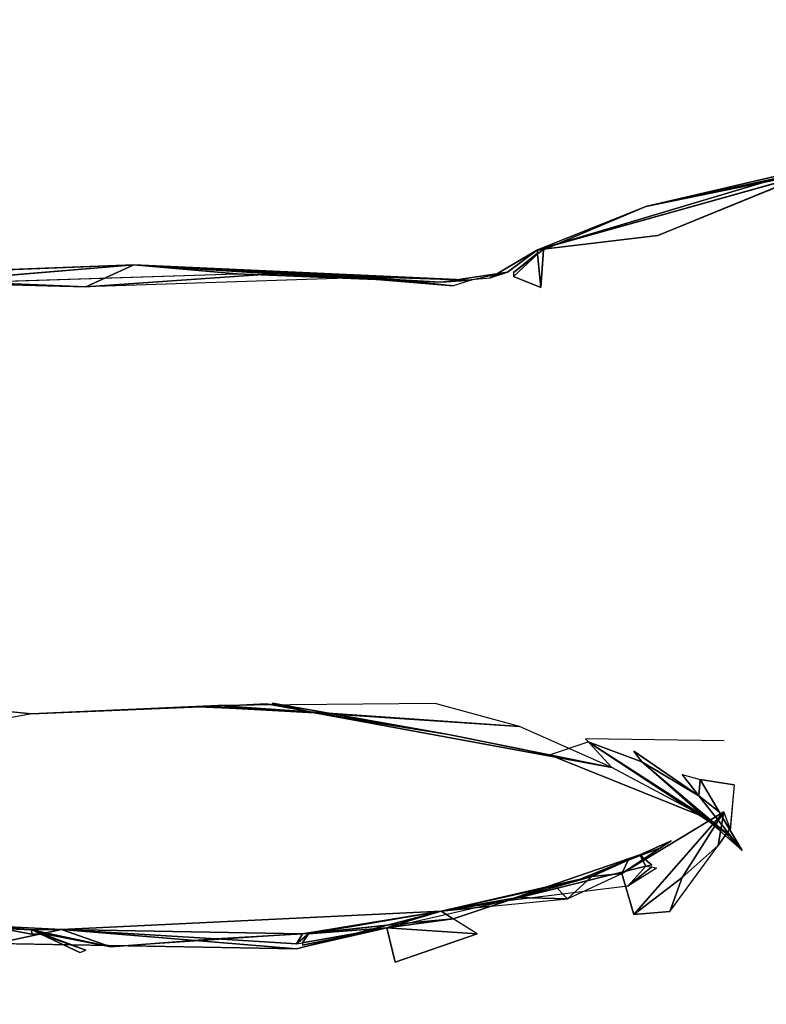
# Model space of a CAD drawing. Units: millimetres. Extents: x 0.8 to 12.2, y 0 to 15.6.
# Drawn here: x 9.9 to 10, y 4.6 to 4.8 of the extents above; entities that cross this region are included whole.
import ezdxf

# ---------------------------------------------------------------- set-up
doc = ezdxf.new("R2010")
doc.units = ezdxf.units.MM
doc.header["$PDSIZE"] = -1
doc.layers.add('DIASTASEIS', color=253, linetype='Continuous', lineweight=5)
doc.styles.get("Standard").update_dxf_attribs({"font": 'ARIALN.TTF'})
doc.dimstyles.get("Standard").update_dxf_attribs({"dimtxt": 0.18, "dimasz": 0.15, "dimexe": 0.1, "dimexo": 0, "dimgap": 0.09, "dimtad": 0, "dimtih": 1, "dimtoh": 1, "dimzin": 0, "dimdsep": 46, "dimtxsty": 'Standard', "dimblk": 'OBLIQUE', "dimcen": 0.09, "dimadec": 0, "dimazin": 0, "dimtfac": 1, "dimtofl": 0, "dimtmove": 0, "dimatfit": 3, "dimldrblk": 'OBLIQUE', "dimfxl": 1, "dimtolj": 1, "dimtzin": 0, "dimarcsym": 0})

# ---------------------------------------------------------------- blocks, each defined once
blk = doc.blocks.new('_Oblique')
at = {"color": 0, "linetype": 'ByBlock', "lineweight": -2}
blk.add_line((-0.5, -0.5), (0.5, 0.5), dxfattribs=at)
blk = doc.blocks.new('*D110')
at = {"layer": 'Defpoints', "color": 0}
for p in [(7.79938, 8.18), (7.79938, 0.68), (11.91665, 0.68)]:
    blk.add_point(p, dxfattribs=at)
at = {"layer": 'DIASTASEIS', "color": 0, "lineweight": -2}
for p, q in [((7.79938, 8.18), (12.01665, 8.18)), ((11.91665, 8.18), (11.91665, 4.6119)), ((11.91665, 0.68), (11.91665, 4.2481)), ((7.79938, 0.68), (12.01665, 0.68))]:
    blk.add_line(p, q, dxfattribs=at)
at = {"layer": 'DIASTASEIS', "color": 0, "linetype": 'ByBlock', "lineweight": -2, "xscale": 0.15, "yscale": 0.15, "zscale": 0.15}
for p, rotation in [((11.91665, 8.18), 90), ((11.91665, 0.68), 270)]:
    blk.add_blockref('_Oblique', p, dxfattribs=dict(at, rotation=rotation))
at = {"layer": 'DIASTASEIS', "color": 0, "insert": (11.91665, 4.43), "char_height": 0.18, "attachment_point": 5}
blk.add_mtext('\\A1;7.50', dxfattribs=at)
blk = doc.blocks.new('k-283-b')
for p, q in [((28.24903, 17.89413, 0.35991), (28.20395, 17.88441, 0.35373)), ((28.23331, 17.89124, 0.34411), (28.18508, 17.87686, 0.33686)), ((28.18508, 17.87686, 0.33686), (28.23226, 17.89008, 0.34025)), ((28.20395, 17.88441, 0.35373), (28.23331, 17.89124, 0.34411)), ((28.22911, 17.88957, 0.36701), (28.20395, 17.88441, 0.35373)), ((28.20605, 17.87937, 0.31665), (28.23226, 17.89008, 0.34025)), ((28.18508, 17.87686, 0.33686), (28.20395, 17.88441, 0.35373)), ((28.20395, 17.88441, 0.35373), (28.18613, 17.87685, 0.34199)), ((28.18508, 17.87686, 0.33686), (28.20605, 17.87937, 0.31665)), ((28.18508, 17.87686, 0.33686), (28.17682, 17.872, 0.32557)), ((28.17984, 17.87294, 0.31204), (28.18508, 17.87686, 0.33686)), ((28.18089, 17.87289, 0.34179), (28.18508, 17.87627, 0.34108)), ((28.18089, 17.8722, 0.34398), (28.18508, 17.87609, 0.34215)), ((28.18508, 17.87609, 0.34215), (28.18089, 17.87289, 0.34179)), ((28.18508, 17.87686, 0.33686), (28.18613, 17.87685, 0.34199)), ((28.18508, 17.87627, 0.34108), (28.18508, 17.87686, 0.33686)), ((28.18508, 17.87609, 0.34215), (28.18569, 17.8703, 0.35668)), ((28.18613, 17.87685, 0.34199), (28.18569, 17.8703, 0.35668)), ((28.06105, 17.8722, 0.30194), (28.11484, 17.87425, 0.30254)), ((28.11484, 17.87425, 0.30254), (28.07396, 17.87082, 0.31659)), ((28.11484, 17.87425, 0.30254), (28.10646, 17.87043, 0.29103)), ((28.11484, 17.87425, 0.30254), (28.13896, 17.8727, 0.29671)), ((28.15573, 17.87215, 0.29679), (28.11484, 17.87425, 0.30254)), ((28.17355, 17.87155, 0.299), (28.11484, 17.87425, 0.30254)), ((28.13267, 17.87266, 0.32133), (28.11484, 17.87425, 0.30254)), ((28.07396, 17.87082, 0.31659), (28.13267, 17.87266, 0.32133)), ((28.10646, 17.87043, 0.29103), (28.13896, 17.8727, 0.29671)), ((28.16831, 17.8712, 0.31446), (28.13267, 17.87266, 0.32133)), ((28.13896, 17.8727, 0.29671), (28.15363, 17.87199, 0.29583)), ((28.13896, 17.8727, 0.29671), (28.15573, 17.87215, 0.29679)), ((28.16831, 17.8712, 0.31446), (28.17984, 17.87294, 0.31204)), ((28.17984, 17.87294, 0.31204), (28.17355, 17.87155, 0.299)), ((28.17682, 17.872, 0.32557), (28.17984, 17.87294, 0.31204)), ((28.18089, 17.87289, 0.34179), (28.18089, 17.8722, 0.34398)), ((28.05509, 17.87169, 0.29795), (28.10646, 17.87043, 0.29103)), ((28.10646, 17.87043, 0.29103), (28.06105, 17.8722, 0.30194)), ((28.15363, 17.87199, 0.29583), (28.10646, 17.87043, 0.29103)), ((28.15363, 17.87199, 0.29583), (28.17041, 17.87056, 0.29306)), ((28.15468, 17.87195, 0.29584), (28.17041, 17.87056, 0.29306)), ((28.15573, 17.87215, 0.29679), (28.17041, 17.87056, 0.29306)), ((28.15573, 17.87215, 0.29679), (28.17355, 17.87155, 0.299)), ((28.16831, 17.8712, 0.31446), (28.17682, 17.872, 0.32557)), ((28.17355, 17.87155, 0.299), (28.16831, 17.8712, 0.31446)), ((28.17355, 17.87155, 0.299), (28.17041, 17.87056, 0.29306)), ((28.18569, 17.8703, 0.35668), (28.18089, 17.8722, 0.34398)), ((28.12952, 17.79747, 0.31448), (28.09702, 17.79607, 0.30452)), ((28.09702, 17.79607, 0.30452), (28.12638, 17.79724, 0.30633)), ((28.12638, 17.79724, 0.30633), (28.12952, 17.79747, 0.31448)), ((28.12638, 17.79724, 0.30633), (28.13686, 17.79678, 0.30847)), ((28.13581, 17.79687, 0.30948), (28.12638, 17.79724, 0.30633)), ((28.13791, 17.79776, 0.29904), (28.12742, 17.79727, 0.30529)), ((28.14629, 17.79622, 0.30961), (28.12742, 17.79727, 0.30529)), ((28.12742, 17.79727, 0.30529), (28.13686, 17.79678, 0.30847)), ((28.14525, 17.79645, 0.30255), (28.12742, 17.79727, 0.30529)), ((28.13686, 17.79678, 0.30847), (28.12742, 17.79721, 0.30633)), ((28.16726, 17.79785, 0.32055), (28.12952, 17.79747, 0.31448)), ((28.12952, 17.79747, 0.31448), (28.14629, 17.79622, 0.30961)), ((28.18194, 17.79385, 0.31626), (28.12952, 17.79747, 0.31448)), ((28.12952, 17.79747, 0.31448), (28.13581, 17.79687, 0.30948)), ((28.12952, 17.79747, 0.31448), (28.13686, 17.79682, 0.30949)), ((28.13791, 17.79776, 0.29904), (28.14525, 17.79645, 0.30255)), ((28.16959, 17.79244, 0.2981), (28.13896, 17.7979, 0.29798)), ((28.13896, 17.7979, 0.29798), (28.14525, 17.79645, 0.30255)), ((28.14525, 17.79645, 0.30255), (28.13896, 17.79765, 0.29906)), ((28.18194, 17.79385, 0.31626), (28.16726, 17.79785, 0.32055)), ((28.09702, 17.79607, 0.30452), (28.03832, 17.78516, 0.29244)), ((28.09702, 17.79607, 0.30452), (28.08864, 17.79689, 0.29204)), ((28.13686, 17.79682, 0.30949), (28.14629, 17.79622, 0.30961)), ((28.13686, 17.79678, 0.30847), (28.14629, 17.79622, 0.30961)), ((28.14525, 17.79645, 0.30255), (28.16959, 17.79244, 0.2981)), ((28.14629, 17.79622, 0.30961), (28.14525, 17.79645, 0.30255)), ((28.14629, 17.79622, 0.30961), (28.18194, 17.79385, 0.31626)), ((28.19805, 17.78671, 0.2952), (28.14629, 17.79622, 0.30961)), ((28.14629, 17.79622, 0.30961), (28.16959, 17.79244, 0.2981)), ((28.19805, 17.78671, 0.2952), (28.18194, 17.79385, 0.31626)), ((28.18718, 17.78888, 0.28244), (28.16959, 17.79244, 0.2981)), ((28.16959, 17.79244, 0.2981), (28.19805, 17.78671, 0.2952)), ((28.18718, 17.78888, 0.28244), (28.19389, 17.79115, 0.26248)), ((28.19347, 17.79167, 0.31261), (28.19805, 17.78671, 0.2952)), ((28.21758, 17.79134, 0.30448), (28.19347, 17.79167, 0.31261)), ((28.21758, 17.77555, 0.25651), (28.19389, 17.79115, 0.26248)), ((28.20323, 17.78771, 0.2509), (28.19389, 17.79115, 0.26248)), ((28.21444, 17.77794, 0.26627), (28.19389, 17.79115, 0.26248)), ((28.18718, 17.78888, 0.28244), (28.21444, 17.77794, 0.26627)), ((28.19805, 17.78671, 0.2952), (28.18718, 17.78888, 0.28244)), ((28.21317, 17.78179, 0.23591), (28.20185, 17.78952, 0.25076)), ((28.20185, 17.78952, 0.25076), (28.20323, 17.78771, 0.2509)), ((28.21444, 17.77794, 0.26627), (28.19805, 17.78671, 0.2952)), ((28.21758, 17.77547, 0.2555), (28.20323, 17.78771, 0.2509)), ((28.20323, 17.78771, 0.2509), (28.21758, 17.77555, 0.25651)), ((28.22073, 17.77224, 0.23575), (28.20323, 17.78771, 0.2509)), ((28.21024, 17.7855, 0.23598), (28.21317, 17.78179, 0.23591)), ((28.21024, 17.7855, 0.23598), (28.21339, 17.78461, 0.22625)), ((28.21934, 17.78366, 0.19227), (28.21339, 17.78461, 0.22625)), ((28.21863, 17.7757, 0.21854), (28.21339, 17.78461, 0.22625)), ((28.21339, 17.78461, 0.22625), (28.21671, 17.779, 0.23056)), ((28.21934, 17.78366, 0.19227), (28.21863, 17.7757, 0.21854)), ((28.21934, 17.78366, 0.19227), (28.21863, 17.77607, 0.1795)), ((28.21671, 17.779, 0.23056), (28.21317, 17.78179, 0.23591)), ((28.21317, 17.78179, 0.23591), (28.22073, 17.77224, 0.23575)), ((28.19976, 17.76823, 0.11962), (28.21752, 17.77897, 0.15019)), ((28.21752, 17.77897, 0.15019), (28.20186, 17.76108, 0.13817)), ((28.21024, 17.76755, 0.1495), (28.21752, 17.77897, 0.15019)), ((28.21653, 17.77314, 0.16646), (28.21752, 17.77897, 0.15019)), ((28.21671, 17.779, 0.23056), (28.22073, 17.77224, 0.23575)), ((28.21913, 17.77488, 0.22263), (28.21671, 17.779, 0.23056)), ((28.21863, 17.77607, 0.1795), (28.21752, 17.77897, 0.15019)), ((28.21444, 17.77794, 0.26627), (28.21863, 17.77485, 0.25563)), ((28.21758, 17.77555, 0.25651), (28.21444, 17.77794, 0.26627)), ((28.21863, 17.77607, 0.1795), (28.21653, 17.77314, 0.16646)), ((28.22073, 17.77224, 0.23575), (28.21758, 17.77547, 0.2555)), ((28.21913, 17.77488, 0.22263), (28.21863, 17.7757, 0.21854)), ((28.21863, 17.77485, 0.25563), (28.22073, 17.77224, 0.23575)), ((28.22073, 17.77224, 0.23575), (28.21913, 17.77488, 0.22263)), ((28.20085, 17.77055, 0.10918), (28.20835, 17.77392, 0.11126)), ((28.20835, 17.77392, 0.11126), (28.2029, 17.77151, 0.10663)), ((28.20835, 17.77392, 0.11126), (28.20639, 17.77262, 0.11316)), ((28.20815, 17.76162, 0.15057), (28.21653, 17.77314, 0.16646)), ((28.21653, 17.77314, 0.16646), (28.21024, 17.76755, 0.1495)), ((28.17945, 17.76342, 0.08064), (28.2029, 17.77151, 0.10663)), ((28.2029, 17.77151, 0.10663), (28.19836, 17.76945, 0.10706)), ((28.20639, 17.77262, 0.11316), (28.19976, 17.76823, 0.11962)), ((28.20085, 17.77055, 0.10918), (28.20639, 17.77262, 0.11316)), ((28.2029, 17.77151, 0.10663), (28.20395, 17.76954, 0.09064)), ((28.205, 17.76969, 0.09061), (28.2029, 17.77151, 0.10663)), ((28.20395, 17.76954, 0.09064), (28.17945, 17.76342, 0.08064)), ((28.19452, 17.7677, 0.10743), (28.20085, 17.77055, 0.10918)), ((28.19836, 17.76945, 0.10706), (28.20085, 17.77055, 0.10918)), ((28.20395, 17.76954, 0.09064), (28.20081, 17.76604, 0.08112)), ((28.19032, 17.76383, 0.11336), (28.19976, 17.76823, 0.11962)), ((28.19151, 17.76685, 0.10207), (28.19836, 17.76945, 0.10706)), ((28.19836, 17.76945, 0.10706), (28.19452, 17.7677, 0.10743)), ((28.19976, 17.76823, 0.11962), (28.19452, 17.7677, 0.10743)), ((28.20186, 17.76108, 0.13817), (28.19976, 17.76823, 0.11962)), ((28.205, 17.7694, 0.08964), (28.20081, 17.76604, 0.08112)), ((28.20581, 17.76919, 0.08866), (28.20081, 17.76604, 0.08112)), ((28.16831, 17.76168, 0.081), (28.18797, 17.7662, 0.10083)), ((28.19151, 17.76685, 0.10207), (28.17945, 17.76342, 0.08064)), ((28.18155, 17.76405, 0.0967), (28.18797, 17.7662, 0.10083)), ((28.18797, 17.7662, 0.10083), (28.19452, 17.7677, 0.10743)), ((28.18797, 17.7662, 0.10083), (28.19151, 17.76685, 0.10207)), ((28.19032, 17.76383, 0.11336), (28.19452, 17.7677, 0.10743)), ((28.19452, 17.7677, 0.10743), (28.19151, 17.76685, 0.10207)), ((28.20186, 17.76108, 0.13817), (28.21024, 17.76755, 0.1495)), ((28.21024, 17.76755, 0.1495), (28.20815, 17.76162, 0.15057)), ((28.20081, 17.76604, 0.08112), (28.17945, 17.76342, 0.08064)), ((28.17945, 17.76342, 0.08064), (28.14315, 17.75511, 0.05777)), ((28.17945, 17.76342, 0.08064), (28.16831, 17.76168, 0.081)), ((28.18151, 17.76404, 0.09668), (28.177, 17.76253, 0.09378)), ((28.177, 17.76253, 0.09378), (28.19032, 17.76383, 0.11336)), ((28.10226, 17.75847, 0.0704), (28.16831, 17.76168, 0.081)), ((28.14315, 17.75511, 0.05777), (28.16831, 17.76168, 0.081)), ((28.16831, 17.76168, 0.081), (28.14601, 17.75784, 0.08478)), ((28.16831, 17.76168, 0.081), (28.16098, 17.75944, 0.08784)), ((28.16831, 17.76168, 0.081), (28.177, 17.76253, 0.09378)), ((28.17043, 17.76035, 0.08959), (28.16831, 17.76168, 0.081)), ((28.177, 17.76253, 0.09378), (28.17043, 17.76035, 0.08959)), ((28.20815, 17.76162, 0.15057), (28.20186, 17.76108, 0.13817)), ((28.16098, 17.75944, 0.08784), (28.14601, 17.75784, 0.08478)), ((28.16098, 17.75944, 0.08784), (28.15887, 17.7588, 0.08981)), ((28.17043, 17.76035, 0.08959), (28.16098, 17.75944, 0.08784)), ((28.1746, 17.75773, 0.10644), (28.17043, 17.76035, 0.08959)), ((28.09702, 17.75843, 0.08271), (28.08832, 17.7592, 0.07024)), ((28.08832, 17.7592, 0.07024), (28.10226, 17.75847, 0.0704)), ((28.10226, 17.75847, 0.0704), (28.09073, 17.75603, 0.06)), ((28.09182, 17.75864, 0.0863), (28.09702, 17.75843, 0.08271)), ((28.09709, 17.75767, 0.08444), (28.09182, 17.75864, 0.0863)), ((28.09702, 17.75843, 0.08271), (28.10226, 17.75847, 0.0704)), ((28.09702, 17.75843, 0.08271), (28.09709, 17.75767, 0.08444)), ((28.10009, 17.75756, 0.08424), (28.09702, 17.75843, 0.08271)), ((28.09864, 17.75767, 0.08444), (28.09709, 17.75767, 0.08444)), ((28.10541, 17.75446, 0.09174), (28.09864, 17.75767, 0.08444)), ((28.09908, 17.75766, 0.08443), (28.09864, 17.75767, 0.08444)), ((28.09908, 17.75766, 0.08443), (28.10646, 17.75489, 0.09062)), ((28.10009, 17.75756, 0.08424), (28.09908, 17.75766, 0.08443)), ((28.11083, 17.75546, 0.08021), (28.10009, 17.75756, 0.08424)), ((28.10226, 17.75847, 0.0704), (28.14417, 17.75772, 0.08454)), ((28.12916, 17.75685, 0.08287), (28.10226, 17.75847, 0.0704)), ((28.14315, 17.75511, 0.05777), (28.10226, 17.75847, 0.0704)), ((28.11083, 17.75546, 0.08021), (28.10226, 17.75847, 0.0704)), ((28.14417, 17.75772, 0.08454), (28.12916, 17.75685, 0.08287)), ((28.14525, 17.75771, 0.08491), (28.14315, 17.75601, 0.08936)), ((28.14421, 17.75773, 0.08456), (28.14417, 17.75772, 0.08454)), ((28.15887, 17.7588, 0.08981), (28.1442, 17.75618, 0.08933)), ((28.15887, 17.7588, 0.08981), (28.1442, 17.75575, 0.09044)), ((28.1442, 17.75618, 0.08933), (28.14525, 17.75771, 0.08491)), ((28.14601, 17.75784, 0.08478), (28.14421, 17.75773, 0.08456)), ((28.14525, 17.75771, 0.08491), (28.15887, 17.7588, 0.08981)), ((28.15887, 17.7588, 0.08981), (28.1746, 17.75773, 0.10644)), ((28.16031, 17.75279, 0.10337), (28.15887, 17.7588, 0.08981)), ((28.1746, 17.75773, 0.10644), (28.16031, 17.75279, 0.10337)), ((28.09073, 17.75603, 0.06), (28.14315, 17.75511, 0.05777)), ((28.12916, 17.75685, 0.08287), (28.11083, 17.75546, 0.08021)), ((28.14315, 17.75601, 0.08936), (28.12916, 17.75685, 0.08287))]:
    blk.add_line(p, q)
mesh = blk.add_polyface()
corners = [(28.24903, 17.89413, 0.35991), (28.20395, 17.88441, 0.35373), (28.23331, 17.89124, 0.34411)]
mesh.append_faces([[corners[k] for k in face] for face in [(2, 1, 0)]])
mesh = blk.add_polyface()
corners = [(28.22911, 17.88957, 0.36701), (28.20395, 17.88441, 0.35373), (28.24903, 17.89413, 0.35991)]
mesh.append_faces([[corners[k] for k in face] for face in [(2, 1, 0)]])
mesh = blk.add_polyface()
corners = [(28.23331, 17.89124, 0.34411), (28.18508, 17.87686, 0.33686), (28.23226, 17.89008, 0.34025)]
mesh.append_faces([[corners[k] for k in face] for face in [(2, 1, 0)]])
mesh = blk.add_polyface()
corners = [(28.20395, 17.88441, 0.35373), (28.18508, 17.87686, 0.33686), (28.23331, 17.89124, 0.34411)]
mesh.append_faces([[corners[k] for k in face] for face in [(2, 1, 0)]])
mesh = blk.add_polyface()
corners = [(28.23226, 17.89008, 0.34025), (28.18508, 17.87686, 0.33686), (28.20605, 17.87937, 0.31665)]
mesh.append_faces([[corners[k] for k in face] for face in [(2, 1, 0)]])
mesh = blk.add_polyface()
corners = [(28.20395, 17.88441, 0.35373), (28.18613, 17.87685, 0.34199), (28.18508, 17.87686, 0.33686)]
mesh.append_faces([[corners[k] for k in face] for face in [(2, 1, 0)]])
mesh = blk.add_polyface()
corners = [(28.18508, 17.87686, 0.33686), (28.17682, 17.872, 0.32557), (28.17984, 17.87294, 0.31204)]
mesh.append_faces([[corners[k] for k in face] for face in [(2, 1, 0)]])
mesh = blk.add_polyface()
corners = [(28.18508, 17.87609, 0.34215), (28.18089, 17.87289, 0.34179), (28.18508, 17.87627, 0.34108)]
mesh.append_faces([[corners[k] for k in face] for face in [(2, 1, 0)]])
mesh = blk.add_polyface()
corners = [(28.18089, 17.8722, 0.34398), (28.18089, 17.87289, 0.34179), (28.18508, 17.87609, 0.34215)]
mesh.append_faces([[corners[k] for k in face] for face in [(2, 1, 0)]])
mesh = blk.add_polyface()
corners = [(28.18569, 17.8703, 0.35668), (28.18089, 17.8722, 0.34398), (28.18508, 17.87609, 0.34215)]
mesh.append_faces([[corners[k] for k in face] for face in [(2, 1, 0)]])
mesh = blk.add_polyface()
corners = [(28.18613, 17.87685, 0.34199), (28.18508, 17.87627, 0.34108), (28.18508, 17.87686, 0.33686)]
mesh.append_faces([[corners[k] for k in face] for face in [(2, 1, 0)]])
mesh = blk.add_polyface()
corners = [(28.18569, 17.8703, 0.35668), (28.18508, 17.87609, 0.34215), (28.18613, 17.87685, 0.34199)]
mesh.append_faces([[corners[k] for k in face] for face in [(2, 1, 0)]])
mesh = blk.add_polyface()
corners = [(28.11484, 17.87425, 0.30254), (28.06105, 17.8722, 0.30194), (28.10646, 17.87043, 0.29103)]
mesh.append_faces([[corners[k] for k in face] for face in [(2, 1, 0)]])
mesh = blk.add_polyface()
corners = [(28.07396, 17.87082, 0.31659), (28.06105, 17.8722, 0.30194), (28.11484, 17.87425, 0.30254)]
mesh.append_faces([[corners[k] for k in face] for face in [(2, 1, 0)]])
mesh = blk.add_polyface()
corners = [(28.13267, 17.87266, 0.32133), (28.07396, 17.87082, 0.31659), (28.11484, 17.87425, 0.30254)]
mesh.append_faces([[corners[k] for k in face] for face in [(2, 1, 0)]])
mesh = blk.add_polyface()
corners = [(28.11484, 17.87425, 0.30254), (28.10646, 17.87043, 0.29103), (28.13896, 17.8727, 0.29671)]
mesh.append_faces([[corners[k] for k in face] for face in [(2, 1, 0)]])
mesh = blk.add_polyface()
corners = [(28.11484, 17.87425, 0.30254), (28.15573, 17.87215, 0.29679), (28.17355, 17.87155, 0.299)]
mesh.append_faces([[corners[k] for k in face] for face in [(2, 1, 0)]])
mesh = blk.add_polyface()
corners = [(28.11484, 17.87425, 0.30254), (28.13896, 17.8727, 0.29671), (28.15573, 17.87215, 0.29679)]
mesh.append_faces([[corners[k] for k in face] for face in [(2, 1, 0)]])
mesh = blk.add_polyface()
corners = [(28.16831, 17.8712, 0.31446), (28.11484, 17.87425, 0.30254), (28.17355, 17.87155, 0.299), (28.13267, 17.87266, 0.32133)]
mesh.append_faces([[corners[k] for k in face] for face in [(2, 1, 0), (3, 0, 1)]], dxfattribs={"vtx1": -1})
mesh = blk.add_polyface()
corners = [(28.13896, 17.8727, 0.29671), (28.10646, 17.87043, 0.29103), (28.15363, 17.87199, 0.29583)]
mesh.append_faces([[corners[k] for k in face] for face in [(2, 1, 0)]])
mesh = blk.add_polyface()
corners = [(28.15573, 17.87215, 0.29679), (28.13896, 17.8727, 0.29671), (28.15363, 17.87199, 0.29583)]
mesh.append_faces([[corners[k] for k in face] for face in [(2, 1, 0)]])
mesh = blk.add_polyface()
corners = [(28.17682, 17.872, 0.32557), (28.16831, 17.8712, 0.31446), (28.17984, 17.87294, 0.31204)]
mesh.append_faces([[corners[k] for k in face] for face in [(2, 1, 0)]])
mesh = blk.add_polyface()
corners = [(28.16831, 17.8712, 0.31446), (28.17355, 17.87155, 0.299), (28.17984, 17.87294, 0.31204)]
mesh.append_faces([[corners[k] for k in face] for face in [(2, 1, 0)]])
mesh = blk.add_polyface()
corners = [(28.06105, 17.8722, 0.30194), (28.05509, 17.87169, 0.29795), (28.10646, 17.87043, 0.29103)]
mesh.append_faces([[corners[k] for k in face] for face in [(2, 1, 0)]])
mesh = blk.add_polyface()
corners = [(28.15468, 17.87195, 0.29584), (28.15363, 17.87199, 0.29583), (28.17041, 17.87056, 0.29306)]
mesh.append_faces([[corners[k] for k in face] for face in [(2, 1, 0)]])
mesh = blk.add_polyface()
corners = [(28.15573, 17.87215, 0.29679), (28.15468, 17.87195, 0.29584), (28.17041, 17.87056, 0.29306)]
mesh.append_faces([[corners[k] for k in face] for face in [(2, 1, 0)]])
mesh = blk.add_polyface()
corners = [(28.17355, 17.87155, 0.299), (28.15573, 17.87215, 0.29679), (28.17041, 17.87056, 0.29306)]
mesh.append_faces([[corners[k] for k in face] for face in [(2, 1, 0)]])
mesh = blk.add_polyface()
corners = [(28.12952, 17.79747, 0.31448), (28.12638, 17.79724, 0.30633), (28.09702, 17.79607, 0.30452)]
mesh.append_faces([[corners[k] for k in face] for face in [(2, 1, 0)]])
mesh = blk.add_polyface()
corners = [(28.12952, 17.79747, 0.31448), (28.13581, 17.79687, 0.30948), (28.12638, 17.79724, 0.30633)]
mesh.append_faces([[corners[k] for k in face] for face in [(2, 1, 0)]])
mesh = blk.add_polyface()
corners = [(28.13686, 17.79678, 0.30847), (28.12742, 17.79721, 0.30633), (28.12638, 17.79724, 0.30633)]
mesh.append_faces([[corners[k] for k in face] for face in [(2, 1, 0)]])
mesh = blk.add_polyface()
corners = [(28.13581, 17.79687, 0.30948), (28.13686, 17.79678, 0.30847), (28.12638, 17.79724, 0.30633)]
mesh.append_faces([[corners[k] for k in face] for face in [(2, 1, 0)]])
mesh = blk.add_polyface()
corners = [(28.12742, 17.79727, 0.30529), (28.14525, 17.79645, 0.30255), (28.13791, 17.79776, 0.29904)]
mesh.append_faces([[corners[k] for k in face] for face in [(2, 1, 0)]])
mesh = blk.add_polyface()
corners = [(28.14629, 17.79622, 0.30961), (28.12742, 17.79727, 0.30529), (28.13686, 17.79678, 0.30847)]
mesh.append_faces([[corners[k] for k in face] for face in [(2, 1, 0)]])
mesh = blk.add_polyface()
corners = [(28.13686, 17.79678, 0.30847), (28.12742, 17.79727, 0.30529), (28.12742, 17.79721, 0.30633)]
mesh.append_faces([[corners[k] for k in face] for face in [(2, 1, 0)]])
mesh = blk.add_polyface()
corners = [(28.14629, 17.79622, 0.30961), (28.14525, 17.79645, 0.30255), (28.12742, 17.79727, 0.30529)]
mesh.append_faces([[corners[k] for k in face] for face in [(2, 1, 0)]])
mesh = blk.add_polyface()
corners = [(28.16726, 17.79785, 0.32055), (28.18194, 17.79385, 0.31626), (28.12952, 17.79747, 0.31448)]
mesh.append_faces([[corners[k] for k in face] for face in [(2, 1, 0)]])
mesh = blk.add_polyface()
corners = [(28.18194, 17.79385, 0.31626), (28.14629, 17.79622, 0.30961), (28.12952, 17.79747, 0.31448)]
mesh.append_faces([[corners[k] for k in face] for face in [(2, 1, 0)]])
mesh = blk.add_polyface()
corners = [(28.12952, 17.79747, 0.31448), (28.13686, 17.79682, 0.30949), (28.13581, 17.79687, 0.30948)]
mesh.append_faces([[corners[k] for k in face] for face in [(2, 1, 0)]])
mesh = blk.add_polyface()
corners = [(28.12952, 17.79747, 0.31448), (28.14629, 17.79622, 0.30961), (28.13686, 17.79682, 0.30949)]
mesh.append_faces([[corners[k] for k in face] for face in [(2, 1, 0)]])
mesh = blk.add_polyface()
corners = [(28.14525, 17.79645, 0.30255), (28.13896, 17.79765, 0.29906), (28.13791, 17.79776, 0.29904)]
mesh.append_faces([[corners[k] for k in face] for face in [(2, 1, 0)]])
mesh = blk.add_polyface()
corners = [(28.14525, 17.79645, 0.30255), (28.16959, 17.79244, 0.2981), (28.13896, 17.7979, 0.29798)]
mesh.append_faces([[corners[k] for k in face] for face in [(2, 1, 0)]])
mesh = blk.add_polyface()
corners = [(28.14525, 17.79645, 0.30255), (28.13896, 17.7979, 0.29798), (28.13896, 17.79765, 0.29906)]
mesh.append_faces([[corners[k] for k in face] for face in [(2, 1, 0)]])
mesh = blk.add_polyface()
corners = [(28.09702, 17.79607, 0.30452), (28.08864, 17.79689, 0.29204), (28.03832, 17.78516, 0.29244)]
mesh.append_faces([[corners[k] for k in face] for face in [(2, 1, 0)]])
mesh = blk.add_polyface()
corners = [(28.14629, 17.79622, 0.30961), (28.13686, 17.79678, 0.30847), (28.13686, 17.79682, 0.30949)]
mesh.append_faces([[corners[k] for k in face] for face in [(2, 1, 0)]])
mesh = blk.add_polyface()
corners = [(28.14629, 17.79622, 0.30961), (28.16959, 17.79244, 0.2981), (28.14525, 17.79645, 0.30255)]
mesh.append_faces([[corners[k] for k in face] for face in [(2, 1, 0)]])
mesh = blk.add_polyface()
corners = [(28.18194, 17.79385, 0.31626), (28.19805, 17.78671, 0.2952), (28.14629, 17.79622, 0.30961)]
mesh.append_faces([[corners[k] for k in face] for face in [(2, 1, 0)]])
mesh = blk.add_polyface()
corners = [(28.14629, 17.79622, 0.30961), (28.19805, 17.78671, 0.2952), (28.16959, 17.79244, 0.2981)]
mesh.append_faces([[corners[k] for k in face] for face in [(2, 1, 0)]])
mesh = blk.add_polyface()
corners = [(28.16959, 17.79244, 0.2981), (28.19805, 17.78671, 0.2952), (28.18718, 17.78888, 0.28244)]
mesh.append_faces([[corners[k] for k in face] for face in [(2, 1, 0)]])
mesh = blk.add_polyface()
corners = [(28.18718, 17.78888, 0.28244), (28.21444, 17.77794, 0.26627), (28.19389, 17.79115, 0.26248)]
mesh.append_faces([[corners[k] for k in face] for face in [(2, 1, 0)]])
mesh = blk.add_polyface()
corners = [(28.19389, 17.79115, 0.26248), (28.21758, 17.77555, 0.25651), (28.20323, 17.78771, 0.2509)]
mesh.append_faces([[corners[k] for k in face] for face in [(2, 1, 0)]])
mesh = blk.add_polyface()
corners = [(28.21444, 17.77794, 0.26627), (28.21758, 17.77555, 0.25651), (28.19389, 17.79115, 0.26248)]
mesh.append_faces([[corners[k] for k in face] for face in [(2, 1, 0)]])
mesh = blk.add_polyface()
corners = [(28.19805, 17.78671, 0.2952), (28.21444, 17.77794, 0.26627), (28.18718, 17.78888, 0.28244)]
mesh.append_faces([[corners[k] for k in face] for face in [(2, 1, 0)]])
mesh = blk.add_polyface()
corners = [(28.21317, 17.78179, 0.23591), (28.20323, 17.78771, 0.2509), (28.22073, 17.77224, 0.23575), (28.20185, 17.78952, 0.25076)]
mesh.append_faces([[corners[k] for k in face] for face in [(2, 1, 0), (3, 0, 1)]], dxfattribs={"vtx1": -1})
mesh = blk.add_polyface()
corners = [(28.21758, 17.77547, 0.2555), (28.22073, 17.77224, 0.23575), (28.20323, 17.78771, 0.2509)]
mesh.append_faces([[corners[k] for k in face] for face in [(2, 1, 0)]])
mesh = blk.add_polyface()
corners = [(28.21758, 17.77555, 0.25651), (28.21758, 17.77547, 0.2555), (28.20323, 17.78771, 0.2509)]
mesh.append_faces([[corners[k] for k in face] for face in [(2, 1, 0)]])
mesh = blk.add_polyface()
corners = [(28.21339, 17.78461, 0.22625), (28.21317, 17.78179, 0.23591), (28.21671, 17.779, 0.23056), (28.21024, 17.7855, 0.23598)]
mesh.append_faces([[corners[k] for k in face] for face in [(2, 1, 0), (3, 0, 1)]], dxfattribs={"vtx1": -1})
mesh = blk.add_polyface()
corners = [(28.21339, 17.78461, 0.22625), (28.21863, 17.7757, 0.21854), (28.21934, 17.78366, 0.19227)]
mesh.append_faces([[corners[k] for k in face] for face in [(2, 1, 0)]])
mesh = blk.add_polyface()
corners = [(28.21863, 17.7757, 0.21854), (28.21671, 17.779, 0.23056), (28.21913, 17.77488, 0.22263), (28.21339, 17.78461, 0.22625)]
mesh.append_faces([[corners[k] for k in face] for face in [(2, 1, 0), (3, 0, 1)]], dxfattribs={"vtx1": -1})
mesh = blk.add_polyface()
corners = [(28.21317, 17.78179, 0.23591), (28.22073, 17.77224, 0.23575), (28.21671, 17.779, 0.23056)]
mesh.append_faces([[corners[k] for k in face] for face in [(2, 1, 0)]])
mesh = blk.add_polyface()
corners = [(28.21752, 17.77897, 0.15019), (28.20186, 17.76108, 0.13817), (28.19976, 17.76823, 0.11962)]
mesh.append_faces([[corners[k] for k in face] for face in [(2, 1, 0)]])
mesh = blk.add_polyface()
corners = [(28.21752, 17.77897, 0.15019), (28.21024, 17.76755, 0.1495), (28.20186, 17.76108, 0.13817)]
mesh.append_faces([[corners[k] for k in face] for face in [(2, 1, 0)]])
mesh = blk.add_polyface()
corners = [(28.21752, 17.77897, 0.15019), (28.21653, 17.77314, 0.16646), (28.21024, 17.76755, 0.1495)]
mesh.append_faces([[corners[k] for k in face] for face in [(2, 1, 0)]])
mesh = blk.add_polyface()
corners = [(28.21752, 17.77897, 0.15019), (28.21863, 17.77607, 0.1795), (28.21653, 17.77314, 0.16646)]
mesh.append_faces([[corners[k] for k in face] for face in [(2, 1, 0)]])
mesh = blk.add_polyface()
corners = [(28.21671, 17.779, 0.23056), (28.22073, 17.77224, 0.23575), (28.21913, 17.77488, 0.22263)]
mesh.append_faces([[corners[k] for k in face] for face in [(2, 1, 0)]])
mesh = blk.add_polyface()
corners = [(28.21444, 17.77794, 0.26627), (28.21863, 17.77485, 0.25563), (28.21758, 17.77555, 0.25651)]
mesh.append_faces([[corners[k] for k in face] for face in [(2, 1, 0)]])
mesh = blk.add_polyface()
corners = [(28.21863, 17.77485, 0.25563), (28.22073, 17.77224, 0.23575), (28.21758, 17.77547, 0.2555)]
mesh.append_faces([[corners[k] for k in face] for face in [(2, 1, 0)]])
mesh = blk.add_polyface()
corners = [(28.20835, 17.77392, 0.11126), (28.19836, 17.76945, 0.10706), (28.2029, 17.77151, 0.10663), (28.20085, 17.77055, 0.10918)]
mesh.append_faces([[corners[k] for k in face] for face in [(2, 1, 0), (3, 0, 1)]], dxfattribs={"vtx1": -1})
mesh = blk.add_polyface()
corners = [(28.20639, 17.77262, 0.11316), (28.20085, 17.77055, 0.10918), (28.20835, 17.77392, 0.11126)]
mesh.append_faces([[corners[k] for k in face] for face in [(2, 1, 0)]])
mesh = blk.add_polyface()
corners = [(28.21653, 17.77314, 0.16646), (28.20815, 17.76162, 0.15057), (28.21024, 17.76755, 0.1495)]
mesh.append_faces([[corners[k] for k in face] for face in [(2, 1, 0)]])
mesh = blk.add_polyface()
corners = [(28.2029, 17.77151, 0.10663), (28.19151, 17.76685, 0.10207), (28.17945, 17.76342, 0.08064), (28.19836, 17.76945, 0.10706)]
mesh.append_faces([[corners[k] for k in face] for face in [(2, 1, 0), (3, 0, 1)]], dxfattribs={"vtx1": -1})
mesh = blk.add_polyface()
corners = [(28.2029, 17.77151, 0.10663), (28.17945, 17.76342, 0.08064), (28.20395, 17.76954, 0.09064)]
mesh.append_faces([[corners[k] for k in face] for face in [(2, 1, 0)]])
mesh = blk.add_polyface()
corners = [(28.20085, 17.77055, 0.10918), (28.19976, 17.76823, 0.11962), (28.19452, 17.7677, 0.10743), (28.20639, 17.77262, 0.11316)]
mesh.append_faces([[corners[k] for k in face] for face in [(2, 1, 0), (3, 0, 1)]], dxfattribs={"vtx1": -1})
mesh = blk.add_polyface()
corners = [(28.2029, 17.77151, 0.10663), (28.20395, 17.76954, 0.09064), (28.205, 17.76969, 0.09061)]
mesh.append_faces([[corners[k] for k in face] for face in [(2, 1, 0)]])
mesh = blk.add_polyface()
corners = [(28.20395, 17.76954, 0.09064), (28.17945, 17.76342, 0.08064), (28.20081, 17.76604, 0.08112)]
mesh.append_faces([[corners[k] for k in face] for face in [(2, 1, 0)]])
mesh = blk.add_polyface()
corners = [(28.20085, 17.77055, 0.10918), (28.19452, 17.7677, 0.10743), (28.19836, 17.76945, 0.10706)]
mesh.append_faces([[corners[k] for k in face] for face in [(2, 1, 0)]])
mesh = blk.add_polyface()
corners = [(28.20395, 17.76954, 0.09064), (28.20081, 17.76604, 0.08112), (28.205, 17.7694, 0.08964)]
mesh.append_faces([[corners[k] for k in face] for face in [(2, 1, 0)]])
mesh = blk.add_polyface()
corners = [(28.19976, 17.76823, 0.11962), (28.19032, 17.76383, 0.11336), (28.19452, 17.7677, 0.10743)]
mesh.append_faces([[corners[k] for k in face] for face in [(2, 1, 0)]])
mesh = blk.add_polyface()
corners = [(28.19452, 17.7677, 0.10743), (28.19151, 17.76685, 0.10207), (28.19836, 17.76945, 0.10706)]
mesh.append_faces([[corners[k] for k in face] for face in [(2, 1, 0)]])
mesh = blk.add_polyface()
corners = [(28.205, 17.7694, 0.08964), (28.20081, 17.76604, 0.08112), (28.20581, 17.76919, 0.08866)]
mesh.append_faces([[corners[k] for k in face] for face in [(2, 1, 0)]])
mesh = blk.add_polyface()
corners = [(28.19151, 17.76685, 0.10207), (28.16831, 17.76168, 0.081), (28.17945, 17.76342, 0.08064), (28.18797, 17.7662, 0.10083)]
mesh.append_faces([[corners[k] for k in face] for face in [(2, 1, 0), (3, 0, 1)]], dxfattribs={"vtx1": -1})
mesh = blk.add_polyface()
corners = [(28.16831, 17.76168, 0.081), (28.18155, 17.76405, 0.0967), (28.177, 17.76253, 0.09378), (28.18797, 17.7662, 0.10083), (28.18151, 17.76404, 0.09668)]
mesh.append_faces([[corners[k] for k in face] for face in [(2, 1, 0)]], dxfattribs={"vtx0": -1, "vtx1": -1})
mesh.append_faces([[corners[k] for k in face] for face in [(3, 0, 1), (4, 1, 2)]], dxfattribs={"vtx1": -1})
mesh = blk.add_polyface()
corners = [(28.18151, 17.76404, 0.09668), (28.19032, 17.76383, 0.11336), (28.177, 17.76253, 0.09378), (28.18155, 17.76405, 0.0967), (28.18797, 17.7662, 0.10083), (28.19452, 17.7677, 0.10743)]
mesh.append_faces([[corners[k] for k in face] for face in [(2, 1, 0), (5, 4, 1)]], dxfattribs={"vtx1": -1})
mesh.append_faces([[corners[k] for k in face] for face in [(3, 0, 1), (4, 3, 1)]], dxfattribs={"vtx1": -1, "vtx2": -1})
mesh = blk.add_polyface()
corners = [(28.19452, 17.7677, 0.10743), (28.18797, 17.7662, 0.10083), (28.19151, 17.76685, 0.10207)]
mesh.append_faces([[corners[k] for k in face] for face in [(2, 1, 0)]])
mesh = blk.add_polyface()
corners = [(28.21024, 17.76755, 0.1495), (28.20815, 17.76162, 0.15057), (28.20186, 17.76108, 0.13817)]
mesh.append_faces([[corners[k] for k in face] for face in [(2, 1, 0)]])
mesh = blk.add_polyface()
corners = [(28.16831, 17.76168, 0.081), (28.14315, 17.75511, 0.05777), (28.17945, 17.76342, 0.08064)]
mesh.append_faces([[corners[k] for k in face] for face in [(2, 1, 0)]])
mesh = blk.add_polyface()
corners = [(28.16831, 17.76168, 0.081), (28.14417, 17.75772, 0.08454), (28.10226, 17.75847, 0.0704), (28.14601, 17.75784, 0.08478), (28.14421, 17.75773, 0.08456)]
mesh.append_faces([[corners[k] for k in face] for face in [(2, 1, 0), (4, 3, 1)]], dxfattribs={"vtx1": -1})
mesh.append_faces([[corners[k] for k in face] for face in [(3, 0, 1)]], dxfattribs={"vtx1": -1, "vtx2": -1})
mesh = blk.add_polyface()
corners = [(28.16831, 17.76168, 0.081), (28.10226, 17.75847, 0.0704), (28.14315, 17.75511, 0.05777)]
mesh.append_faces([[corners[k] for k in face] for face in [(2, 1, 0)]])
mesh = blk.add_polyface()
corners = [(28.16098, 17.75944, 0.08784), (28.14601, 17.75784, 0.08478), (28.16831, 17.76168, 0.081)]
mesh.append_faces([[corners[k] for k in face] for face in [(2, 1, 0)]])
mesh = blk.add_polyface()
corners = [(28.17043, 17.76035, 0.08959), (28.16098, 17.75944, 0.08784), (28.16831, 17.76168, 0.081)]
mesh.append_faces([[corners[k] for k in face] for face in [(2, 1, 0)]])
mesh = blk.add_polyface()
corners = [(28.177, 17.76253, 0.09378), (28.17043, 17.76035, 0.08959), (28.16831, 17.76168, 0.081)]
mesh.append_faces([[corners[k] for k in face] for face in [(2, 1, 0)]])
mesh = blk.add_polyface()
corners = [(28.09702, 17.75843, 0.08271), (28.08002, 17.75925, 0.08749), (28.08832, 17.7592, 0.07024), (28.09182, 17.75864, 0.0863)]
mesh.append_faces([[corners[k] for k in face] for face in [(2, 1, 0), (3, 0, 1)]], dxfattribs={"vtx1": -1})
mesh = blk.add_polyface()
corners = [(28.16098, 17.75944, 0.08784), (28.14525, 17.75771, 0.08491), (28.14601, 17.75784, 0.08478), (28.15887, 17.7588, 0.08981)]
mesh.append_faces([[corners[k] for k in face] for face in [(2, 1, 0), (3, 0, 1)]], dxfattribs={"vtx1": -1})
mesh = blk.add_polyface()
corners = [(28.17043, 17.76035, 0.08959), (28.15887, 17.7588, 0.08981), (28.16098, 17.75944, 0.08784), (28.1746, 17.75773, 0.10644)]
mesh.append_faces([[corners[k] for k in face] for face in [(2, 1, 0), (3, 0, 1)]], dxfattribs={"vtx1": -1})
mesh = blk.add_polyface()
corners = [(28.10226, 17.75847, 0.0704), (28.08832, 17.7592, 0.07024), (28.09073, 17.75603, 0.06)]
mesh.append_faces([[corners[k] for k in face] for face in [(2, 1, 0)]])
mesh = blk.add_polyface()
corners = [(28.09702, 17.75843, 0.08271), (28.08832, 17.7592, 0.07024), (28.10226, 17.75847, 0.0704)]
mesh.append_faces([[corners[k] for k in face] for face in [(2, 1, 0)]])
mesh = blk.add_polyface()
corners = [(28.10226, 17.75847, 0.0704), (28.09073, 17.75603, 0.06), (28.14315, 17.75511, 0.05777)]
mesh.append_faces([[corners[k] for k in face] for face in [(2, 1, 0)]])
mesh = blk.add_polyface()
corners = [(28.09182, 17.75864, 0.0863), (28.09702, 17.75843, 0.08271), (28.09709, 17.75767, 0.08444)]
mesh.append_faces([[corners[k] for k in face] for face in [(2, 1, 0)]])
mesh = blk.add_polyface()
corners = [(28.11083, 17.75546, 0.08021), (28.09702, 17.75843, 0.08271), (28.10226, 17.75847, 0.0704), (28.10009, 17.75756, 0.08424)]
mesh.append_faces([[corners[k] for k in face] for face in [(2, 1, 0), (3, 0, 1)]], dxfattribs={"vtx1": -1})
mesh = blk.add_polyface()
corners = [(28.09908, 17.75766, 0.08443), (28.09702, 17.75843, 0.08271), (28.10009, 17.75756, 0.08424)]
mesh.append_faces([[corners[k] for k in face] for face in [(2, 1, 0)]])
mesh = blk.add_polyface()
corners = [(28.09709, 17.75767, 0.08444), (28.09702, 17.75843, 0.08271), (28.09864, 17.75767, 0.08444)]
mesh.append_faces([[corners[k] for k in face] for face in [(2, 1, 0)]])
mesh = blk.add_polyface()
corners = [(28.10646, 17.75489, 0.09062), (28.09864, 17.75767, 0.08444), (28.09908, 17.75766, 0.08443), (28.10541, 17.75446, 0.09174)]
mesh.append_faces([[corners[k] for k in face] for face in [(2, 1, 0), (3, 0, 1)]], dxfattribs={"vtx1": -1})
mesh = blk.add_polyface()
corners = [(28.14417, 17.75772, 0.08454), (28.12916, 17.75685, 0.08287), (28.10226, 17.75847, 0.0704)]
mesh.append_faces([[corners[k] for k in face] for face in [(2, 1, 0)]])
mesh = blk.add_polyface()
corners = [(28.12916, 17.75685, 0.08287), (28.11083, 17.75546, 0.08021), (28.10226, 17.75847, 0.0704)]
mesh.append_faces([[corners[k] for k in face] for face in [(2, 1, 0)]])
mesh = blk.add_polyface()
corners = [(28.14417, 17.75772, 0.08454), (28.12916, 17.75685, 0.08287), (28.11083, 17.75546, 0.08021)]
mesh.append_faces([[corners[k] for k in face] for face in [(2, 1, 0)]])
mesh = blk.add_polyface()
corners = [(28.14417, 17.75772, 0.08454), (28.14315, 17.75601, 0.08936), (28.12916, 17.75685, 0.08287), (28.14421, 17.75773, 0.08456), (28.14525, 17.75771, 0.08491)]
mesh.append_faces([[corners[k] for k in face] for face in [(2, 1, 0), (4, 3, 1)]], dxfattribs={"vtx1": -1})
mesh.append_faces([[corners[k] for k in face] for face in [(3, 0, 1)]], dxfattribs={"vtx1": -1, "vtx2": -1})
mesh = blk.add_polyface()
corners = [(28.14315, 17.75601, 0.08936), (28.14525, 17.75771, 0.08491), (28.1442, 17.75618, 0.08933)]
mesh.append_faces([[corners[k] for k in face] for face in [(2, 1, 0)]])
mesh = blk.add_polyface()
corners = [(28.15887, 17.7588, 0.08981), (28.1442, 17.75618, 0.08933), (28.14525, 17.75771, 0.08491)]
mesh.append_faces([[corners[k] for k in face] for face in [(2, 1, 0)]])
mesh = blk.add_polyface()
corners = [(28.1442, 17.75575, 0.09044), (28.1442, 17.75618, 0.08933), (28.15887, 17.7588, 0.08981)]
mesh.append_faces([[corners[k] for k in face] for face in [(2, 1, 0)]])
mesh = blk.add_polyface()
corners = [(28.1746, 17.75773, 0.10644), (28.16031, 17.75279, 0.10337), (28.15887, 17.7588, 0.08981)]
mesh.append_faces([[corners[k] for k in face] for face in [(2, 1, 0)]])
blk = doc.blocks.new('KATOPSI K283B')
at = {"color": 6}
blk.add_blockref('k-283-b', (-12.86908, 2.00081), dxfattribs=at)

msp = doc.modelspace()

# ---------------------------------------------------------------- block references
msp.add_blockref('KATOPSI K283B', (-5.314, -15.14418))

# ---------------------------------------------------------------- dimensions: what is measured, and where the dimension line sits
at = {"layer": 'DIASTASEIS'}
dim = msp.add_linear_dim(base=(11.91665, 0.68), p1=(7.79938, 8.18), p2=(7.79938, 0.68), angle=90, dimstyle='Standard', dxfattribs=at)
dim.commit()
dim.dimension.update_dxf_attribs({"geometry": '*D110', "text_midpoint": (11.91665, 4.43)})

doc.saveas('drawing.dxf')
